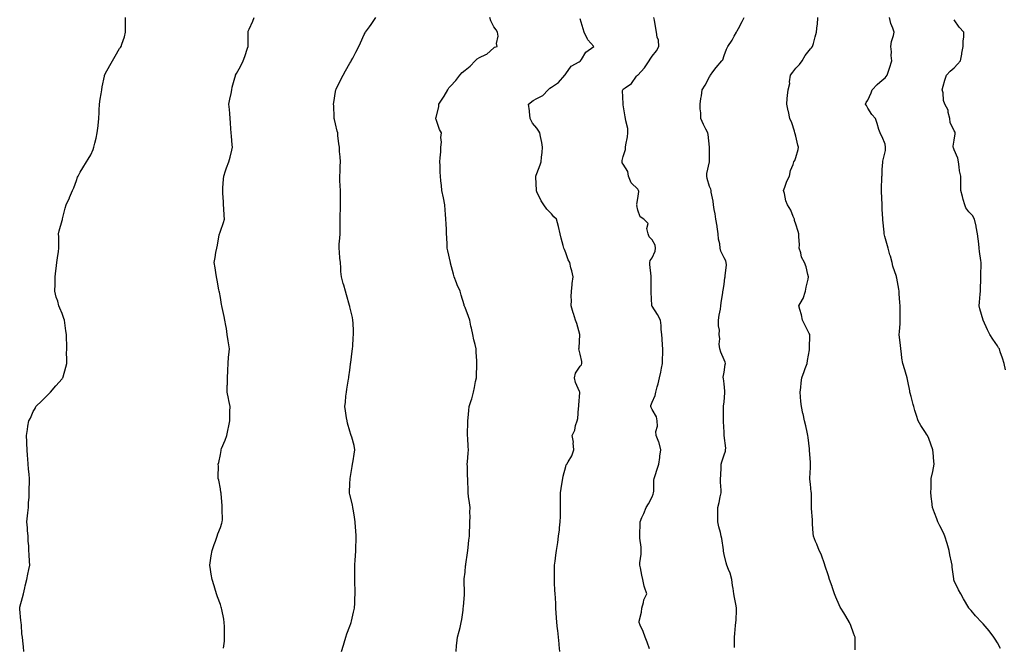
# Model space of a CAD drawing. Units: inches. Extents: x 913043 to 915683, y 7377098 to 7379738.
# Drawn here: x 914109 to 914793, y 7378595 to 7379030 of the extents above; entities that cross this region are included whole.
import ezdxf

# ---------------------------------------------------------------- set-up
doc = ezdxf.new("R2010")
doc.units = ezdxf.units.IN
doc.header["$MEASUREMENT"] = 0
doc.layers.add('Contour_91307377', color=7, linetype='Continuous', true_color=0xd82b3e)

msp = doc.modelspace()

# ---------------------------------------------------------------- linework, layer by layer
at = {"layer": 'Contour_91307377'}
for points in [[(914111.53, 7378591.92, 3408), (914111.15, 7378595.02, 3408), (914110.78, 7378599.18, 3408), (914110.47, 7378601.92, 3408), (914110.18, 7378604.05, 3408), (914109.85, 7378610.12, 3408), (914109.66, 7378611.92, 3408), (914109.5, 7378613.37, 3408), (914108.66, 7378621.31, 3408), (914108.6, 7378621.92, 3408), (914108.79, 7378622.65, 3408), (914110.65, 7378629.32, 3408), (914111.29, 7378631.92, 3408), (914112.21, 7378636.08, 3408), (914112.49, 7378637.48, 3408), (914113.48, 7378641.92, 3408), (914114.35, 7378645.62, 3408), (914114.99, 7378648.86, 3408), (914115.68, 7378651.92, 3408), (914115.5, 7378654.47, 3408), (914115.26, 7378659.13, 3408), (914115.04, 7378661.92, 3408), (914114.84, 7378665.13, 3408), (914114.6, 7378668.47, 3408), (914114.39, 7378671.92, 3408), (914114, 7378675.97, 3408), (914113.91, 7378677.78, 3408), (914113.5, 7378681.92, 3408), (914114.02, 7378685.95, 3408), (914114.3, 7378688.17, 3408), (914114.79, 7378691.92, 3408), (914114.83, 7378695.14, 3408), (914115.19, 7378699.06, 3408), (914115.22, 7378701.92, 3408), (914115.24, 7378704.73, 3408), (914115.41, 7378709.28, 3408), (914115.45, 7378711.92, 3408), (914115.1, 7378714.87, 3408), (914114.79, 7378718.66, 3408), (914114.4, 7378721.92, 3408), (914114.25, 7378725.72, 3408), (914113.98, 7378727.85, 3408), (914113.84, 7378731.92, 3408), (914113.58, 7378736.39, 3408), (914113.47, 7378737.35, 3408), (914113.24, 7378741.92, 3408), (914114.07, 7378745.9, 3408), (914114.36, 7378748.23, 3408), (914115.01, 7378751.92, 3408), (914116.08, 7378753.89, 3408), (914118.05, 7378758.61, 3408), (914119.29, 7378760.68, 3408), (914119.91, 7378761.92, 3408), (914124, 7378765.97, 3408), (914128.05, 7378770.12, 3408), (914128.98, 7378770.99, 3408), (914129.89, 7378771.92, 3408), (914133.62, 7378776.35, 3408), (914138.05, 7378781.12, 3408), (914138.36, 7378781.61, 3408), (914138.54, 7378781.92, 3408), (914138.71, 7378782.58, 3408), (914140.68, 7378789.29, 3408), (914141.3, 7378791.92, 3408), (914141.32, 7378795.19, 3408), (914141.23, 7378798.74, 3408), (914141.24, 7378801.92, 3408), (914141.27, 7378805.14, 3408), (914141.09, 7378808.88, 3408), (914141.11, 7378811.92, 3408), (914140.74, 7378814.61, 3408), (914139.98, 7378819.99, 3408), (914139.74, 7378821.92, 3408), (914139.27, 7378823.14, 3408), (914138.05, 7378826.61, 3408), (914136.41, 7378830.28, 3408), (914135.81, 7378831.92, 3408), (914134.99, 7378834.98, 3408), (914133.98, 7378837.85, 3408), (914133.11, 7378841.92, 3408), (914133.17, 7378846.8, 3408), (914133.16, 7378847.03, 3408), (914133.2, 7378851.92, 3408), (914133.75, 7378856.22, 3408), (914133.94, 7378857.81, 3408), (914134.51, 7378861.92, 3408), (914134.82, 7378865.15, 3408), (914135.64, 7378869.51, 3408), (914135.91, 7378871.92, 3408), (914135.78, 7378874.19, 3408), (914135.82, 7378879.69, 3408), (914135.68, 7378881.92, 3408), (914136.11, 7378883.86, 3408), (914138.05, 7378891.09, 3408), (914138.23, 7378891.75, 3408), (914138.28, 7378891.92, 3408), (914138.36, 7378892.23, 3408), (914140.24, 7378899.73, 3408), (914140.86, 7378901.92, 3408), (914143.13, 7378906.84, 3408), (914143.26, 7378907.12, 3408), (914145.34, 7378911.92, 3408), (914146.14, 7378913.83, 3408), (914148.05, 7378918.95, 3408), (914148.85, 7378921.13, 3408), (914149.19, 7378921.92, 3408), (914150.73, 7378924.6, 3408), (914152.39, 7378927.58, 3408), (914155, 7378931.92, 3408), (914156.22, 7378933.75, 3408), (914158.05, 7378936.64, 3408), (914159.61, 7378940.36, 3408), (914160.2, 7378941.92, 3408), (914160.81, 7378944.68, 3408), (914161.7, 7378948.27, 3408), (914162.47, 7378951.92, 3408), (914163.09, 7378956.88, 3408), (914163.1, 7378956.97, 3408), (914163.7, 7378961.92, 3408), (914163.81, 7378966.16, 3408), (914163.9, 7378967.77, 3408), (914163.99, 7378971.92, 3408), (914164.56, 7378975.41, 3408), (914165.2, 7378979.08, 3408), (914165.66, 7378981.92, 3408), (914165.98, 7378983.99, 3408), (914167.46, 7378991.33, 3408), (914167.56, 7378991.92, 3408), (914167.73, 7378992.24, 3408), (914168.05, 7378992.85, 3408), (914171.26, 7378998.71, 3408), (914173.11, 7379001.92, 3408), (914174.84, 7379005.13, 3408), (914178.05, 7379010.39, 3408), (914178.68, 7379011.29, 3408), (914179.16, 7379011.92, 3408), (914179.6, 7379013.47, 3408), (914181.38, 7379018.59, 3408), (914182.17, 7379021.92, 3408), (914182.2, 7379026.07, 3408), (914182.13, 7379027.84, 3408), (914182.19, 7379031.92, 3408)], [(914250.22, 7378594.09, 3407), (914250.83, 7378599.14, 3407), (914251.01, 7378601.92, 3407), (914250.91, 7378604.78, 3407), (914250.83, 7378609.14, 3407), (914250.73, 7378611.92, 3407), (914250.36, 7378614.23, 3407), (914249.04, 7378620.93, 3407), (914248.87, 7378621.92, 3407), (914248.69, 7378622.56, 3407), (914248.05, 7378624.41, 3407), (914246.05, 7378629.92, 3407), (914245.39, 7378631.92, 3407), (914244.23, 7378635.74, 3407), (914243.68, 7378637.55, 3407), (914242.32, 7378641.92, 3407), (914241.75, 7378645.62, 3407), (914241.16, 7378648.81, 3407), (914240.65, 7378651.92, 3407), (914241.24, 7378655.11, 3407), (914241.71, 7378658.26, 3407), (914242.44, 7378661.92, 3407), (914243.78, 7378666.19, 3407), (914244.6, 7378668.47, 3407), (914245.76, 7378671.92, 3407), (914246.38, 7378673.59, 3407), (914248.05, 7378677.95, 3407), (914249.04, 7378680.93, 3407), (914249.4, 7378681.92, 3407), (914249.43, 7378683.3, 3407), (914249.36, 7378690.61, 3407), (914249.38, 7378691.92, 3407), (914249.29, 7378693.16, 3407), (914248.58, 7378701.39, 3407), (914248.53, 7378701.92, 3407), (914248.48, 7378702.35, 3407), (914248.05, 7378704.9, 3407), (914246.92, 7378710.79, 3407), (914246.62, 7378711.92, 3407), (914246.57, 7378713.4, 3407), (914246.64, 7378720.51, 3407), (914246.59, 7378721.92, 3407), (914246.9, 7378723.07, 3407), (914248.05, 7378728.69, 3407), (914248.53, 7378731.44, 3407), (914248.6, 7378731.92, 3407), (914248.95, 7378732.82, 3407), (914251.27, 7378738.7, 3407), (914252.45, 7378741.92, 3407), (914253.43, 7378746.54, 3407), (914253.62, 7378747.49, 3407), (914254.57, 7378751.92, 3407), (914254.64, 7378755.33, 3407), (914254.7, 7378758.57, 3407), (914254.77, 7378761.92, 3407), (914253.95, 7378766.02, 3407), (914253.59, 7378767.46, 3407), (914252.77, 7378771.92, 3407), (914252.87, 7378776.74, 3407), (914252.89, 7378777.08, 3407), (914252.99, 7378781.92, 3407), (914253.21, 7378786.76, 3407), (914253.22, 7378787.08, 3407), (914253.42, 7378791.92, 3407), (914253.76, 7378796.21, 3407), (914253.96, 7378797.84, 3407), (914254.31, 7378801.92, 3407), (914253.7, 7378806.27, 3407), (914253.57, 7378807.44, 3407), (914252.87, 7378811.92, 3407), (914252.24, 7378816.11, 3407), (914251.86, 7378818.11, 3407), (914251.25, 7378821.92, 3407), (914250.7, 7378824.56, 3407), (914249.3, 7378830.67, 3407), (914249.04, 7378831.92, 3407), (914248.89, 7378832.76, 3407), (914248.05, 7378837.68, 3407), (914247.41, 7378841.28, 3407), (914247.25, 7378841.92, 3407), (914247.06, 7378842.91, 3407), (914245.83, 7378849.7, 3407), (914245.4, 7378851.92, 3407), (914244.91, 7378855.06, 3407), (914244.33, 7378858.2, 3407), (914243.8, 7378861.92, 3407), (914244.48, 7378865.49, 3407), (914244.99, 7378868.86, 3407), (914245.54, 7378871.92, 3407), (914245.99, 7378873.97, 3407), (914247.22, 7378881.1, 3407), (914247.4, 7378881.92, 3407), (914247.57, 7378882.4, 3407), (914248.05, 7378883.67, 3407), (914250.21, 7378889.76, 3407), (914250.86, 7378891.92, 3407), (914250.69, 7378894.56, 3407), (914250.44, 7378899.53, 3407), (914250.3, 7378901.92, 3407), (914250.22, 7378904.09, 3407), (914249.8, 7378910.17, 3407), (914249.72, 7378911.92, 3407), (914249.86, 7378913.73, 3407), (914250.22, 7378919.75, 3407), (914250.37, 7378921.92, 3407), (914251.6, 7378925.47, 3407), (914252.35, 7378927.62, 3407), (914253.82, 7378931.92, 3407), (914254.82, 7378935.15, 3407), (914255.94, 7378939.81, 3407), (914256.52, 7378941.92, 3407), (914256.36, 7378943.61, 3407), (914255.67, 7378949.54, 3407), (914255.46, 7378951.92, 3407), (914255.3, 7378954.68, 3407), (914255.01, 7378958.88, 3407), (914254.85, 7378961.92, 3407), (914254.53, 7378965.44, 3407), (914254.34, 7378968.22, 3407), (914254, 7378971.92, 3407), (914254.66, 7378975.31, 3407), (914255.45, 7378979.32, 3407), (914255.96, 7378981.92, 3407), (914256.28, 7378983.69, 3407), (914258.05, 7378990.14, 3407), (914258.45, 7378991.53, 3407), (914258.58, 7378991.92, 3407), (914259.21, 7378993.08, 3407), (914261.97, 7378998, 3407), (914263.9, 7379001.92, 3407), (914265.02, 7379004.95, 3407), (914266.85, 7379010.72, 3407), (914267.26, 7379011.92, 3407), (914267.43, 7379012.54, 3407), (914267.26, 7379021.13, 3407), (914267.4, 7379021.92, 3407), (914267.4, 7379022.57, 3407), (914268.05, 7379023.95, 3407), (914270.52, 7379029.46, 3407), (914271.6, 7379031.92, 3407)], [(914332.34, 7378591.92, 3406), (914333.63, 7378596.34, 3406), (914334.12, 7378597.99, 3406), (914335.27, 7378601.92, 3406), (914335.93, 7378604.04, 3406), (914338.05, 7378609.55, 3406), (914338.66, 7378611.31, 3406), (914338.88, 7378611.92, 3406), (914339.16, 7378613.03, 3406), (914340.67, 7378619.3, 3406), (914341.34, 7378621.92, 3406), (914341.52, 7378625.39, 3406), (914341.52, 7378628.46, 3406), (914341.7, 7378631.92, 3406), (914341.64, 7378635.51, 3406), (914341.48, 7378638.49, 3406), (914341.42, 7378641.92, 3406), (914341.49, 7378645.36, 3406), (914341.44, 7378648.53, 3406), (914341.49, 7378651.92, 3406), (914341.71, 7378655.58, 3406), (914341.93, 7378658.04, 3406), (914342.14, 7378661.92, 3406), (914342.27, 7378666.14, 3406), (914342.36, 7378667.61, 3406), (914342.48, 7378671.92, 3406), (914342.12, 7378675.99, 3406), (914341.95, 7378678.02, 3406), (914341.62, 7378681.92, 3406), (914341.2, 7378685.07, 3406), (914340.51, 7378689.46, 3406), (914340.17, 7378691.92, 3406), (914339.8, 7378693.67, 3406), (914338.05, 7378700.89, 3406), (914337.85, 7378701.72, 3406), (914337.81, 7378701.92, 3406), (914337.81, 7378702.16, 3406), (914338.05, 7378708.59, 3406), (914338.18, 7378711.8, 3406), (914338.18, 7378711.92, 3406), (914338.21, 7378712.08, 3406), (914339.63, 7378720.34, 3406), (914339.96, 7378721.92, 3406), (914340.34, 7378724.21, 3406), (914341.09, 7378728.88, 3406), (914341.58, 7378731.92, 3406), (914340.94, 7378734.81, 3406), (914339.33, 7378740.64, 3406), (914339.02, 7378741.92, 3406), (914338.76, 7378742.63, 3406), (914338.05, 7378744.88, 3406), (914336.48, 7378750.35, 3406), (914336.11, 7378751.92, 3406), (914335.77, 7378754.2, 3406), (914335.02, 7378758.89, 3406), (914334.58, 7378761.92, 3406), (914334.92, 7378765.05, 3406), (914335.33, 7378769.2, 3406), (914335.62, 7378771.92, 3406), (914336.03, 7378773.94, 3406), (914337.09, 7378780.96, 3406), (914337.27, 7378781.92, 3406), (914337.4, 7378782.57, 3406), (914338.05, 7378787.22, 3406), (914338.55, 7378791.42, 3406), (914338.58, 7378791.92, 3406), (914338.65, 7378792.52, 3406), (914339.63, 7378800.34, 3406), (914339.81, 7378801.92, 3406), (914340.02, 7378803.89, 3406), (914340.29, 7378809.68, 3406), (914340.57, 7378811.92, 3406), (914340.52, 7378814.39, 3406), (914340.22, 7378819.75, 3406), (914340.18, 7378821.92, 3406), (914339.84, 7378823.71, 3406), (914338.05, 7378831.2, 3406), (914337.91, 7378831.78, 3406), (914337.86, 7378831.92, 3406), (914337.79, 7378832.18, 3406), (914335.7, 7378839.57, 3406), (914335.07, 7378841.92, 3406), (914333.77, 7378846.2, 3406), (914333.42, 7378847.29, 3406), (914332.13, 7378851.92, 3406), (914331.8, 7378855.67, 3406), (914331.71, 7378858.26, 3406), (914331.42, 7378861.92, 3406), (914331.08, 7378864.95, 3406), (914330.77, 7378869.2, 3406), (914330.49, 7378871.92, 3406), (914330.69, 7378874.56, 3406), (914331.09, 7378878.88, 3406), (914331.33, 7378881.92, 3406), (914331.26, 7378885.13, 3406), (914331.31, 7378888.66, 3406), (914331.26, 7378891.92, 3406), (914331.33, 7378895.2, 3406), (914331.5, 7378898.47, 3406), (914331.58, 7378901.92, 3406), (914331.51, 7378905.38, 3406), (914331.52, 7378908.45, 3406), (914331.44, 7378911.92, 3406), (914331.36, 7378915.22, 3406), (914331.14, 7378918.83, 3406), (914331.05, 7378921.92, 3406), (914331.22, 7378925.09, 3406), (914331.25, 7378928.72, 3406), (914331.45, 7378931.92, 3406), (914331.31, 7378935.18, 3406), (914330.86, 7378939.11, 3406), (914330.73, 7378941.92, 3406), (914330.47, 7378944.34, 3406), (914329.76, 7378950.21, 3406), (914329.57, 7378951.92, 3406), (914329.28, 7378953.15, 3406), (914328.05, 7378958.19, 3406), (914327.37, 7378961.24, 3406), (914327.22, 7378961.92, 3406), (914327.21, 7378962.76, 3406), (914326.8, 7378970.67, 3406), (914326.78, 7378971.92, 3406), (914326.94, 7378973.03, 3406), (914328.05, 7378980.61, 3406), (914328.24, 7378981.73, 3406), (914328.27, 7378981.92, 3406), (914328.49, 7378982.36, 3406), (914331.49, 7378988.48, 3406), (914333.29, 7378991.92, 3406), (914334.96, 7378995.01, 3406), (914338.05, 7379000.43, 3406), (914338.61, 7379001.36, 3406), (914338.99, 7379001.92, 3406), (914340.03, 7379003.9, 3406), (914342.1, 7379007.87, 3406), (914344.25, 7379011.92, 3406), (914345.5, 7379014.48, 3406), (914348.05, 7379020.13, 3406), (914348.69, 7379021.28, 3406), (914348.9, 7379021.92, 3406), (914351.78, 7379025.64, 3406), (914352.9, 7379027.07, 3406), (914356.11, 7379031.92, 3406)], [(914411.82, 7378591.92, 3405), (914412.24, 7378596.11, 3405), (914412.38, 7378597.59, 3405), (914412.84, 7378601.92, 3405), (914413.96, 7378606.01, 3405), (914414.58, 7378608.45, 3405), (914415.49, 7378611.92, 3405), (914415.79, 7378614.18, 3405), (914416.69, 7378620.56, 3405), (914416.87, 7378621.92, 3405), (914416.98, 7378623, 3405), (914417.59, 7378631.46, 3405), (914417.63, 7378631.92, 3405), (914417.63, 7378632.35, 3405), (914417.55, 7378641.42, 3405), (914417.53, 7378641.92, 3405), (914417.58, 7378642.39, 3405), (914418.05, 7378646.92, 3405), (914418.48, 7378651.48, 3405), (914418.52, 7378651.92, 3405), (914418.6, 7378652.47, 3405), (914419.69, 7378660.29, 3405), (914419.92, 7378661.92, 3405), (914420.2, 7378664.07, 3405), (914420.79, 7378669.18, 3405), (914421.15, 7378671.92, 3405), (914421.23, 7378675.11, 3405), (914421.35, 7378678.62, 3405), (914421.45, 7378681.92, 3405), (914421.53, 7378685.4, 3405), (914421.47, 7378688.5, 3405), (914421.53, 7378691.92, 3405), (914421.13, 7378695, 3405), (914420.53, 7378699.44, 3405), (914420.2, 7378701.92, 3405), (914420.18, 7378704.05, 3405), (914419.94, 7378710.03, 3405), (914419.92, 7378711.92, 3405), (914419.84, 7378713.71, 3405), (914419.72, 7378720.25, 3405), (914419.64, 7378721.92, 3405), (914419.76, 7378723.63, 3405), (914420.3, 7378729.67, 3405), (914420.46, 7378731.92, 3405), (914420.3, 7378734.17, 3405), (914419.9, 7378740.08, 3405), (914419.76, 7378741.92, 3405), (914419.83, 7378743.7, 3405), (914419.92, 7378750.05, 3405), (914420.01, 7378751.92, 3405), (914420.28, 7378754.15, 3405), (914420.68, 7378759.29, 3405), (914421.03, 7378761.92, 3405), (914422.36, 7378766.23, 3405), (914422.69, 7378767.28, 3405), (914424.05, 7378771.92, 3405), (914424.73, 7378775.24, 3405), (914425.44, 7378779.31, 3405), (914425.96, 7378781.92, 3405), (914426.07, 7378783.9, 3405), (914426.23, 7378790.1, 3405), (914426.33, 7378791.92, 3405), (914426.2, 7378793.77, 3405), (914425.85, 7378799.72, 3405), (914425.71, 7378801.92, 3405), (914425.01, 7378804.96, 3405), (914424.28, 7378808.15, 3405), (914423.38, 7378811.92, 3405), (914422.47, 7378816.34, 3405), (914422.21, 7378817.75, 3405), (914421.39, 7378821.92, 3405), (914420.48, 7378824.35, 3405), (914418.05, 7378830.79, 3405), (914417.69, 7378831.56, 3405), (914417.55, 7378831.92, 3405), (914417.36, 7378832.62, 3405), (914415.32, 7378839.19, 3405), (914414.63, 7378841.92, 3405), (914412.63, 7378846.51, 3405), (914412.17, 7378847.8, 3405), (914410.56, 7378851.92, 3405), (914410.01, 7378853.88, 3405), (914408.05, 7378861.54, 3405), (914407.98, 7378861.85, 3405), (914407.96, 7378861.92, 3405), (914407.94, 7378862.03, 3405), (914406.06, 7378869.93, 3405), (914405.65, 7378871.92, 3405), (914405.58, 7378874.39, 3405), (914405.33, 7378879.2, 3405), (914405.27, 7378881.92, 3405), (914405.17, 7378884.8, 3405), (914404.94, 7378888.81, 3405), (914404.83, 7378891.92, 3405), (914404.55, 7378895.42, 3405), (914404.32, 7378898.19, 3405), (914404.03, 7378901.92, 3405), (914403.04, 7378906.91, 3405), (914403.03, 7378906.94, 3405), (914401.99, 7378911.92, 3405), (914401.62, 7378915.49, 3405), (914401.27, 7378918.69, 3405), (914400.93, 7378921.92, 3405), (914400.77, 7378924.64, 3405), (914400.78, 7378929.18, 3405), (914400.64, 7378931.92, 3405), (914400.81, 7378934.68, 3405), (914401.14, 7378938.84, 3405), (914401.32, 7378941.92, 3405), (914401.63, 7378945.5, 3405), (914401.17, 7378948.8, 3405), (914401.63, 7378951.92, 3405), (914400.43, 7378954.3, 3405), (914398.05, 7378961.15, 3405), (914397.84, 7378961.72, 3405), (914397.78, 7378961.92, 3405), (914397.89, 7378962.08, 3405), (914398.05, 7378962.75, 3405), (914399.86, 7378970.11, 3405), (914399.97, 7378971.92, 3405), (914403.22, 7378976.75, 3405), (914403.58, 7378977.44, 3405), (914406.06, 7378981.92, 3405), (914406.83, 7378983.14, 3405), (914408.05, 7378984.45, 3405), (914411.59, 7378988.38, 3405), (914414.44, 7378991.92, 3405), (914416.11, 7378993.86, 3405), (914418.05, 7378995.43, 3405), (914421.69, 7378998.28, 3405), (914425.13, 7379001.92, 3405), (914426.6, 7379003.37, 3405), (914428.05, 7379004.28, 3405), (914432.54, 7379006.41, 3405), (914433.32, 7379006.65, 3405), (914438.05, 7379010.87, 3405), (914438.65, 7379011.32, 3405), (914440.35, 7379011.92, 3405), (914439.99, 7379013.86, 3405), (914441, 7379018.97, 3405), (914440.72, 7379021.92, 3405), (914439.59, 7379023.46, 3405), (914438.05, 7379025.62, 3405), (914435.9, 7379029.77, 3405), (914435.33, 7379031.92, 3405)], [(914483.95, 7378591.92, 3404), (914483.5, 7378596.47, 3404), (914483.43, 7378597.3, 3404), (914482.98, 7378601.92, 3404), (914482.51, 7378606.38, 3404), (914482.37, 7378607.6, 3404), (914481.91, 7378611.92, 3404), (914481.6, 7378615.47, 3404), (914481.47, 7378618.5, 3404), (914481.2, 7378621.92, 3404), (914481.06, 7378624.93, 3404), (914480.82, 7378629.15, 3404), (914480.68, 7378631.92, 3404), (914480.57, 7378634.44, 3404), (914480.34, 7378639.63, 3404), (914480.23, 7378641.92, 3404), (914480.26, 7378644.13, 3404), (914480.27, 7378649.7, 3404), (914480.32, 7378651.92, 3404), (914480.61, 7378654.48, 3404), (914481.24, 7378658.73, 3404), (914481.59, 7378661.92, 3404), (914482.24, 7378666.11, 3404), (914482.49, 7378667.48, 3404), (914483.12, 7378671.92, 3404), (914483.64, 7378676.33, 3404), (914483.77, 7378677.64, 3404), (914484.25, 7378681.92, 3404), (914484.35, 7378685.62, 3404), (914484.42, 7378688.29, 3404), (914484.51, 7378691.92, 3404), (914484.5, 7378695.47, 3404), (914484.46, 7378698.33, 3404), (914484.44, 7378701.92, 3404), (914484.89, 7378705.08, 3404), (914485.56, 7378709.44, 3404), (914485.93, 7378711.92, 3404), (914486.27, 7378713.7, 3404), (914488.05, 7378720.27, 3404), (914488.44, 7378721.53, 3404), (914488.8, 7378721.92, 3404), (914489.68, 7378723.55, 3404), (914492.37, 7378727.61, 3404), (914493.68, 7378731.92, 3404), (914493.24, 7378736.73, 3404), (914493.37, 7378737.24, 3404), (914492.42, 7378741.92, 3404), (914494.46, 7378745.51, 3404), (914494.92, 7378748.79, 3404), (914495.93, 7378751.92, 3404), (914496.38, 7378753.6, 3404), (914496.86, 7378760.74, 3404), (914497.09, 7378761.92, 3404), (914497.07, 7378762.9, 3404), (914497.79, 7378771.66, 3404), (914497.79, 7378771.92, 3404), (914497.67, 7378772.3, 3404), (914494.73, 7378778.6, 3404), (914494.11, 7378781.92, 3404), (914494.83, 7378785.14, 3404), (914498.05, 7378789.88, 3404), (914499.06, 7378790.91, 3404), (914499.29, 7378791.92, 3404), (914499.35, 7378793.22, 3404), (914498.05, 7378798.39, 3404), (914497.3, 7378801.17, 3404), (914497.26, 7378801.92, 3404), (914497.28, 7378802.69, 3404), (914497.95, 7378811.82, 3404), (914497.95, 7378811.92, 3404), (914497.91, 7378812.06, 3404), (914495.65, 7378819.52, 3404), (914494.84, 7378821.92, 3404), (914493.35, 7378826.62, 3404), (914493.18, 7378827.05, 3404), (914491.9, 7378831.92, 3404), (914491.98, 7378835.84, 3404), (914491.88, 7378838.09, 3404), (914491.96, 7378841.92, 3404), (914492.48, 7378846.35, 3404), (914492.58, 7378847.39, 3404), (914493.15, 7378851.92, 3404), (914492.3, 7378856.17, 3404), (914491.69, 7378858.28, 3404), (914490.87, 7378861.92, 3404), (914489.83, 7378863.7, 3404), (914488.05, 7378868.63, 3404), (914487.13, 7378871, 3404), (914486.79, 7378871.92, 3404), (914486.32, 7378873.65, 3404), (914484.97, 7378878.85, 3404), (914484.13, 7378881.92, 3404), (914483.02, 7378886.89, 3404), (914482.99, 7378886.98, 3404), (914481.69, 7378891.92, 3404), (914479.87, 7378893.74, 3404), (914478.05, 7378895.76, 3404), (914475.02, 7378898.89, 3404), (914472.81, 7378901.92, 3404), (914470.9, 7378904.77, 3404), (914468.05, 7378911.11, 3404), (914467.81, 7378911.68, 3404), (914467.73, 7378911.92, 3404), (914467.74, 7378912.23, 3404), (914467.34, 7378921.21, 3404), (914467.35, 7378921.92, 3404), (914467.48, 7378922.49, 3404), (914468.05, 7378923.8, 3404), (914470.29, 7378929.68, 3404), (914470.95, 7378931.92, 3404), (914471.23, 7378935.1, 3404), (914471.66, 7378938.31, 3404), (914471.96, 7378941.92, 3404), (914471.43, 7378945.3, 3404), (914470.46, 7378949.51, 3404), (914470.02, 7378951.92, 3404), (914469.34, 7378953.21, 3404), (914468.05, 7378955.31, 3404), (914464.85, 7378958.72, 3404), (914463.31, 7378961.92, 3404), (914462.84, 7378966.71, 3404), (914462.78, 7378967.19, 3404), (914462.28, 7378971.92, 3404), (914465.51, 7378974.46, 3404), (914468.05, 7378975.7, 3404), (914472.04, 7378977.93, 3404), (914475.89, 7378981.92, 3404), (914476.97, 7378983.01, 3404), (914478.05, 7378983.6, 3404), (914483, 7378986.97, 3404), (914487.4, 7378991.92, 3404), (914487.64, 7378992.33, 3404), (914488.05, 7378992.91, 3404), (914491.8, 7378998.17, 3404), (914497.29, 7379001.16, 3404), (914498.05, 7379001.66, 3404), (914498.21, 7379001.76, 3404), (914498.34, 7379001.92, 3404), (914499.02, 7379002.89, 3404), (914502.03, 7379007.94, 3404), (914507.62, 7379011.92, 3404), (914503.48, 7379016.49, 3404), (914503.06, 7379016.93, 3404), (914500.79, 7379021.92, 3404), (914500.25, 7379024.12, 3404), (914498.05, 7379031.16, 3404)], [(914546.3, 7378593.67, 3403), (914544.54, 7378598.41, 3403), (914543.33, 7378601.92, 3403), (914541.93, 7378605.8, 3403), (914539.74, 7378610.22, 3403), (914539, 7378611.92, 3403), (914539.13, 7378613, 3403), (914540.67, 7378619.3, 3403), (914540.91, 7378621.92, 3403), (914542.12, 7378625.99, 3403), (914542.31, 7378627.66, 3403), (914544.47, 7378631.92, 3403), (914542.69, 7378636.56, 3403), (914542.66, 7378637.31, 3403), (914541.59, 7378641.92, 3403), (914541.04, 7378644.91, 3403), (914539.94, 7378650.03, 3403), (914539.58, 7378651.92, 3403), (914539.63, 7378653.5, 3403), (914540.46, 7378659.51, 3403), (914540.51, 7378661.92, 3403), (914540.47, 7378664.34, 3403), (914539.51, 7378670.45, 3403), (914539.48, 7378671.92, 3403), (914539.56, 7378673.43, 3403), (914539.69, 7378680.28, 3403), (914539.79, 7378681.92, 3403), (914541.04, 7378684.91, 3403), (914542.27, 7378687.7, 3403), (914543.92, 7378691.92, 3403), (914545.53, 7378694.44, 3403), (914548.05, 7378699.36, 3403), (914548.85, 7378701.12, 3403), (914549.02, 7378701.92, 3403), (914549.22, 7378703.09, 3403), (914549.19, 7378710.78, 3403), (914549.48, 7378711.92, 3403), (914550.15, 7378714.02, 3403), (914551.53, 7378718.44, 3403), (914552.66, 7378721.92, 3403), (914553.52, 7378726.45, 3403), (914553.52, 7378727.39, 3403), (914554.12, 7378731.92, 3403), (914552.93, 7378736.8, 3403), (914552.66, 7378737.3, 3403), (914550.88, 7378741.92, 3403), (914550.69, 7378744.56, 3403), (914551.71, 7378748.26, 3403), (914551.58, 7378751.92, 3403), (914551.03, 7378754.9, 3403), (914548.05, 7378759.93, 3403), (914547.35, 7378761.22, 3403), (914547.25, 7378761.92, 3403), (914547.24, 7378762.72, 3403), (914548.05, 7378764.93, 3403), (914550.28, 7378769.69, 3403), (914550.74, 7378771.92, 3403), (914551.67, 7378775.54, 3403), (914552.31, 7378777.66, 3403), (914553.31, 7378781.92, 3403), (914554.13, 7378785.84, 3403), (914554.64, 7378788.51, 3403), (914555.34, 7378791.92, 3403), (914555.37, 7378794.6, 3403), (914555.45, 7378799.32, 3403), (914555.48, 7378801.92, 3403), (914555.31, 7378804.66, 3403), (914554.98, 7378808.85, 3403), (914554.79, 7378811.92, 3403), (914554.47, 7378815.5, 3403), (914554.31, 7378818.19, 3403), (914553.94, 7378821.92, 3403), (914551.9, 7378825.77, 3403), (914548.05, 7378831.73, 3403), (914547.92, 7378831.92, 3403), (914547.9, 7378832.07, 3403), (914547.37, 7378841.24, 3403), (914547.3, 7378841.92, 3403), (914547.35, 7378842.62, 3403), (914547.39, 7378851.26, 3403), (914547.43, 7378851.92, 3403), (914547.41, 7378852.56, 3403), (914546.6, 7378860.47, 3403), (914546.56, 7378861.92, 3403), (914546.65, 7378863.32, 3403), (914548.05, 7378865.23, 3403), (914550.18, 7378869.79, 3403), (914550.41, 7378871.92, 3403), (914550.15, 7378874.02, 3403), (914548.05, 7378877.63, 3403), (914545.93, 7378879.8, 3403), (914545.35, 7378881.92, 3403), (914544.45, 7378885.52, 3403), (914545.22, 7378889.09, 3403), (914542.3, 7378891.92, 3403), (914539.88, 7378893.75, 3403), (914538.05, 7378898.31, 3403), (914537.56, 7378901.43, 3403), (914537.58, 7378901.92, 3403), (914537.45, 7378902.51, 3403), (914538.05, 7378906.41, 3403), (914538.8, 7378911.17, 3403), (914538.71, 7378911.92, 3403), (914538.49, 7378912.37, 3403), (914538.05, 7378912.8, 3403), (914533.48, 7378917.35, 3403), (914531.62, 7378921.92, 3403), (914531.25, 7378925.12, 3403), (914528.05, 7378930.21, 3403), (914527.32, 7378931.19, 3403), (914527.19, 7378931.92, 3403), (914527.29, 7378932.68, 3403), (914528.05, 7378935.64, 3403), (914529.6, 7378940.37, 3403), (914529.55, 7378941.92, 3403), (914529.8, 7378943.67, 3403), (914530.9, 7378949.07, 3403), (914531.27, 7378951.92, 3403), (914531.09, 7378954.96, 3403), (914529.76, 7378960.21, 3403), (914529.62, 7378961.92, 3403), (914529.24, 7378963.11, 3403), (914528.05, 7378971.43, 3403), (914527.97, 7378971.84, 3403), (914527.9, 7378971.92, 3403), (914527.97, 7378972, 3403), (914527.5, 7378981.37, 3403), (914527.66, 7378981.92, 3403), (914527.85, 7378982.12, 3403), (914528.05, 7378982.25, 3403), (914529.34, 7378983.21, 3403), (914533.81, 7378986.16, 3403), (914537.31, 7378991.18, 3403), (914537.88, 7378991.92, 3403), (914537.96, 7378992.01, 3403), (914538.05, 7378992.1, 3403), (914542.89, 7378997.08, 3403), (914546.08, 7379001.92, 3403), (914546.76, 7379003.21, 3403), (914548.05, 7379005.24, 3403), (914551.13, 7379008.84, 3403), (914552.77, 7379011.92, 3403), (914552.51, 7379016.38, 3403), (914551.64, 7379018.33, 3403), (914551.19, 7379021.92, 3403), (914550.55, 7379024.42, 3403), (914549.71, 7379030.25, 3403), (914549.35, 7379031.92, 3403)], [(914605.25, 7378594.72, 3402), (914605.29, 7378599.16, 3402), (914605.3, 7378601.92, 3402), (914605.6, 7378604.37, 3402), (914605.96, 7378609.83, 3402), (914606.2, 7378611.92, 3402), (914606.41, 7378613.55, 3402), (914606.61, 7378620.48, 3402), (914606.77, 7378621.92, 3402), (914606.44, 7378623.53, 3402), (914605.41, 7378629.28, 3402), (914604.84, 7378631.92, 3402), (914604.33, 7378635.64, 3402), (914603.92, 7378637.79, 3402), (914603.44, 7378641.92, 3402), (914602.3, 7378646.17, 3402), (914601.11, 7378648.86, 3402), (914600.03, 7378651.92, 3402), (914599.45, 7378653.32, 3402), (914598.05, 7378659.15, 3402), (914597.7, 7378661.58, 3402), (914597.67, 7378661.92, 3402), (914597.57, 7378662.4, 3402), (914596.47, 7378670.34, 3402), (914596.11, 7378671.92, 3402), (914595.52, 7378674.45, 3402), (914594.48, 7378678.35, 3402), (914593.72, 7378681.92, 3402), (914593.7, 7378686.27, 3402), (914593.84, 7378687.7, 3402), (914593.81, 7378691.92, 3402), (914594.58, 7378695.39, 3402), (914595.41, 7378699.28, 3402), (914595.99, 7378701.92, 3402), (914596.06, 7378703.91, 3402), (914595.6, 7378709.47, 3402), (914595.67, 7378711.92, 3402), (914595.88, 7378714.09, 3402), (914595.97, 7378719.84, 3402), (914596.14, 7378721.92, 3402), (914596.43, 7378723.54, 3402), (914598.05, 7378728.32, 3402), (914599.04, 7378730.93, 3402), (914599.12, 7378731.92, 3402), (914599.2, 7378733.07, 3402), (914598.2, 7378741.77, 3402), (914598.22, 7378741.92, 3402), (914598.2, 7378742.07, 3402), (914598.05, 7378744.14, 3402), (914597.64, 7378751.51, 3402), (914597.6, 7378751.92, 3402), (914597.59, 7378752.38, 3402), (914597.76, 7378761.63, 3402), (914597.75, 7378761.92, 3402), (914597.78, 7378762.19, 3402), (914598.05, 7378765.29, 3402), (914598.63, 7378771.34, 3402), (914598.69, 7378771.92, 3402), (914598.67, 7378772.54, 3402), (914598.05, 7378777.65, 3402), (914597.63, 7378781.5, 3402), (914597.55, 7378781.92, 3402), (914597.56, 7378782.41, 3402), (914598.05, 7378785.71, 3402), (914598.9, 7378791.07, 3402), (914599.11, 7378791.92, 3402), (914598.89, 7378792.76, 3402), (914598.05, 7378794.42, 3402), (914595.88, 7378799.75, 3402), (914595.1, 7378801.92, 3402), (914594.76, 7378805.21, 3402), (914595.14, 7378809.01, 3402), (914594.66, 7378811.92, 3402), (914594.98, 7378814.99, 3402), (914594.1, 7378817.97, 3402), (914594.29, 7378821.92, 3402), (914594.64, 7378825.33, 3402), (914595.59, 7378829.47, 3402), (914595.91, 7378831.92, 3402), (914595.95, 7378834.02, 3402), (914597.23, 7378841.11, 3402), (914597.25, 7378841.92, 3402), (914597.41, 7378842.56, 3402), (914598.05, 7378846.78, 3402), (914598.64, 7378851.33, 3402), (914598.94, 7378851.92, 3402), (914598.88, 7378852.74, 3402), (914599.69, 7378860.29, 3402), (914599.59, 7378861.92, 3402), (914599.26, 7378863.12, 3402), (914598.05, 7378865.19, 3402), (914595.88, 7378869.75, 3402), (914595.42, 7378871.92, 3402), (914595.13, 7378874.84, 3402), (914594.32, 7378878.19, 3402), (914594.06, 7378881.92, 3402), (914593.25, 7378886.73, 3402), (914593.2, 7378887.07, 3402), (914592.28, 7378891.92, 3402), (914591.8, 7378895.67, 3402), (914591.25, 7378898.72, 3402), (914590.79, 7378901.92, 3402), (914590.56, 7378904.43, 3402), (914589.2, 7378910.77, 3402), (914589.07, 7378911.92, 3402), (914588.93, 7378912.81, 3402), (914588.05, 7378914.79, 3402), (914586.44, 7378920.31, 3402), (914586.16, 7378921.92, 3402), (914586.16, 7378923.81, 3402), (914588.01, 7378931.88, 3402), (914588.01, 7378931.96, 3402), (914587.91, 7378941.78, 3402), (914587.91, 7378941.92, 3402), (914587.88, 7378942.09, 3402), (914586.97, 7378950.84, 3402), (914586.71, 7378951.92, 3402), (914585.46, 7378954.51, 3402), (914583.88, 7378957.76, 3402), (914581.94, 7378961.92, 3402), (914581.89, 7378965.77, 3402), (914581.42, 7378968.54, 3402), (914581.36, 7378971.92, 3402), (914581.92, 7378975.79, 3402), (914582.38, 7378977.59, 3402), (914582.85, 7378981.92, 3402), (914584.91, 7378985.06, 3402), (914588.05, 7378990.82, 3402), (914588.48, 7378991.49, 3402), (914588.7, 7378991.92, 3402), (914590.35, 7378994.22, 3402), (914592.55, 7378997.42, 3402), (914596.59, 7379001.92, 3402), (914597.26, 7379002.71, 3402), (914598.05, 7379005.57, 3402), (914599.86, 7379010.11, 3402), (914600.59, 7379011.92, 3402), (914603.71, 7379016.26, 3402), (914605.08, 7379018.95, 3402), (914606.75, 7379021.92, 3402), (914607.13, 7379022.84, 3402), (914608.05, 7379024.48, 3402), (914610.72, 7379029.25, 3402), (914612.15, 7379031.92, 3402)], [(914689.22, 7378593.09, 3401), (914689.1, 7378600.87, 3401), (914689.14, 7378601.92, 3401), (914688.81, 7378602.68, 3401), (914688.05, 7378604.65, 3401), (914686.06, 7378609.93, 3401), (914685.33, 7378611.92, 3401), (914682.65, 7378616.52, 3401), (914681.29, 7378618.68, 3401), (914679.29, 7378621.92, 3401), (914678.83, 7378622.7, 3401), (914678.05, 7378624.2, 3401), (914675.7, 7378629.57, 3401), (914674.78, 7378631.92, 3401), (914673.2, 7378636.77, 3401), (914673.13, 7378637, 3401), (914671.41, 7378641.92, 3401), (914670.65, 7378644.52, 3401), (914668.12, 7378651.85, 3401), (914668.1, 7378651.92, 3401), (914668.05, 7378652.04, 3401), (914665.49, 7378659.36, 3401), (914664.22, 7378661.92, 3401), (914662.55, 7378666.42, 3401), (914661.65, 7378668.32, 3401), (914660.13, 7378671.92, 3401), (914660.09, 7378673.95, 3401), (914659.62, 7378680.35, 3401), (914659.6, 7378681.92, 3401), (914659.48, 7378683.35, 3401), (914658.86, 7378691.12, 3401), (914658.79, 7378691.92, 3401), (914658.75, 7378692.62, 3401), (914658.88, 7378701.09, 3401), (914658.84, 7378701.92, 3401), (914658.71, 7378702.58, 3401), (914658.05, 7378708.14, 3401), (914657.63, 7378711.5, 3401), (914657.63, 7378711.92, 3401), (914657.67, 7378712.3, 3401), (914658.05, 7378719.65, 3401), (914658.16, 7378721.81, 3401), (914658.16, 7378721.92, 3401), (914658.16, 7378722.03, 3401), (914658.05, 7378723.39, 3401), (914657.51, 7378731.38, 3401), (914657.52, 7378731.92, 3401), (914657.47, 7378732.5, 3401), (914656.49, 7378740.36, 3401), (914656.37, 7378741.92, 3401), (914655.83, 7378744.13, 3401), (914654.78, 7378748.65, 3401), (914653.96, 7378751.92, 3401), (914652.94, 7378756.81, 3401), (914652.87, 7378757.1, 3401), (914651.81, 7378761.92, 3401), (914651.5, 7378765.37, 3401), (914651.21, 7378768.76, 3401), (914650.94, 7378771.92, 3401), (914651.35, 7378775.22, 3401), (914651.64, 7378778.33, 3401), (914652.13, 7378781.92, 3401), (914653.74, 7378786.23, 3401), (914654.5, 7378788.37, 3401), (914655.79, 7378791.92, 3401), (914656.11, 7378793.86, 3401), (914657.38, 7378801.25, 3401), (914657.49, 7378801.92, 3401), (914657.52, 7378802.45, 3401), (914657.65, 7378811.52, 3401), (914657.66, 7378811.92, 3401), (914657.26, 7378812.71, 3401), (914654.32, 7378818.19, 3401), (914652.64, 7378821.92, 3401), (914651.82, 7378825.69, 3401), (914650.63, 7378829.34, 3401), (914649.96, 7378831.92, 3401), (914652.48, 7378836.35, 3401), (914652.94, 7378837.03, 3401), (914654.72, 7378841.92, 3401), (914655.23, 7378844.74, 3401), (914656.56, 7378850.43, 3401), (914656.85, 7378851.92, 3401), (914656.33, 7378853.64, 3401), (914655.17, 7378859.04, 3401), (914654.06, 7378861.92, 3401), (914651.87, 7378865.74, 3401), (914651.42, 7378868.55, 3401), (914650.29, 7378871.92, 3401), (914650.44, 7378874.31, 3401), (914649.95, 7378880.02, 3401), (914650.12, 7378881.92, 3401), (914649.67, 7378883.54, 3401), (914648.05, 7378888.47, 3401), (914647.13, 7378891, 3401), (914646.96, 7378891.92, 3401), (914646.07, 7378893.9, 3401), (914644.47, 7378898.34, 3401), (914642.24, 7378901.92, 3401), (914640.93, 7378904.8, 3401), (914640.02, 7378909.95, 3401), (914639.42, 7378911.92, 3401), (914640.32, 7378914.18, 3401), (914641.63, 7378918.34, 3401), (914643.47, 7378921.92, 3401), (914644.25, 7378925.72, 3401), (914646.01, 7378929.89, 3401), (914646.62, 7378931.92, 3401), (914647.17, 7378932.8, 3401), (914648.05, 7378934.76, 3401), (914649.61, 7378940.36, 3401), (914649.75, 7378941.92, 3401), (914649.43, 7378943.3, 3401), (914648.05, 7378949.72, 3401), (914647.49, 7378951.36, 3401), (914647.36, 7378951.92, 3401), (914646.97, 7378953, 3401), (914645.12, 7378958.99, 3401), (914643.89, 7378961.92, 3401), (914642.82, 7378966.68, 3401), (914642.69, 7378967.28, 3401), (914641.67, 7378971.92, 3401), (914642.02, 7378975.9, 3401), (914642.17, 7378977.8, 3401), (914642.59, 7378981.92, 3401), (914643.67, 7378986.3, 3401), (914643.58, 7378987.45, 3401), (914644.23, 7378991.92, 3401), (914645.84, 7378994.13, 3401), (914648.05, 7378996.74, 3401), (914650.53, 7378999.44, 3401), (914652.33, 7379001.92, 3401), (914654.33, 7379005.64, 3401), (914658.05, 7379010.34, 3401), (914658.93, 7379011.04, 3401), (914659.56, 7379011.92, 3401), (914660.13, 7379014, 3401), (914661.44, 7379018.53, 3401), (914662.29, 7379021.92, 3401), (914662.84, 7379026.71, 3401), (914662.92, 7379027.05, 3401), (914663.32, 7379031.92, 3401)], [(914790.08, 7378593.95, 3400), (914788.05, 7378597.8, 3400), (914786.55, 7378600.42, 3400), (914785.59, 7378601.92, 3400), (914782.25, 7378606.12, 3400), (914778.05, 7378611.05, 3400), (914777.64, 7378611.51, 3400), (914777.23, 7378611.92, 3400), (914772.87, 7378616.74, 3400), (914769.71, 7378620.25, 3400), (914768.22, 7378621.92, 3400), (914768.15, 7378622.02, 3400), (914768.05, 7378622.17, 3400), (914764.52, 7378628.39, 3400), (914762.57, 7378631.92, 3400), (914760.93, 7378634.8, 3400), (914758.05, 7378640.91, 3400), (914757.77, 7378641.64, 3400), (914757.67, 7378641.92, 3400), (914757.63, 7378642.34, 3400), (914756.61, 7378650.48, 3400), (914756.48, 7378651.92, 3400), (914756.1, 7378653.88, 3400), (914755.04, 7378658.91, 3400), (914754.47, 7378661.92, 3400), (914753.05, 7378666.92, 3400), (914751.59, 7378671.92, 3400), (914750.46, 7378674.33, 3400), (914748.05, 7378679.1, 3400), (914747.11, 7378680.98, 3400), (914746.71, 7378681.92, 3400), (914745.89, 7378684.08, 3400), (914744.22, 7378688.09, 3400), (914742.91, 7378691.92, 3400), (914742.39, 7378696.26, 3400), (914742.26, 7378697.71, 3400), (914741.78, 7378701.92, 3400), (914741.89, 7378705.76, 3400), (914741.94, 7378708.03, 3400), (914742.06, 7378711.92, 3400), (914743.05, 7378716.92, 3400), (914744.08, 7378721.92, 3400), (914743.71, 7378726.26, 3400), (914743.64, 7378727.51, 3400), (914743.26, 7378731.92, 3400), (914741.84, 7378735.71, 3400), (914740.28, 7378739.69, 3400), (914739.43, 7378741.92, 3400), (914738.86, 7378742.72, 3400), (914738.05, 7378743.87, 3400), (914734.86, 7378748.73, 3400), (914733.05, 7378751.92, 3400), (914731.78, 7378755.65, 3400), (914730.74, 7378759.23, 3400), (914729.89, 7378761.92, 3400), (914729.47, 7378763.34, 3400), (914728.05, 7378768.82, 3400), (914727.38, 7378771.25, 3400), (914727.21, 7378771.92, 3400), (914727.05, 7378772.92, 3400), (914725.77, 7378779.64, 3400), (914725.41, 7378781.92, 3400), (914724.24, 7378785.74, 3400), (914723.64, 7378787.51, 3400), (914722.36, 7378791.92, 3400), (914721.72, 7378795.59, 3400), (914721.35, 7378798.62, 3400), (914720.84, 7378801.92, 3400), (914720.58, 7378804.45, 3400), (914720.07, 7378809.9, 3400), (914719.86, 7378811.92, 3400), (914719.95, 7378813.82, 3400), (914720.36, 7378819.61, 3400), (914720.47, 7378821.92, 3400), (914720.48, 7378824.35, 3400), (914720.44, 7378829.53, 3400), (914720.45, 7378831.92, 3400), (914720.31, 7378834.18, 3400), (914719.84, 7378840.13, 3400), (914719.72, 7378841.92, 3400), (914719.49, 7378843.36, 3400), (914718.05, 7378851.16, 3400), (914717.9, 7378851.77, 3400), (914717.87, 7378851.92, 3400), (914717.8, 7378852.17, 3400), (914715.41, 7378859.28, 3400), (914714.82, 7378861.92, 3400), (914713.62, 7378866.35, 3400), (914713.37, 7378867.24, 3400), (914712.15, 7378871.92, 3400), (914711.22, 7378875.09, 3400), (914709.89, 7378880.08, 3400), (914709.37, 7378881.92, 3400), (914709.24, 7378883.11, 3400), (914708.41, 7378891.56, 3400), (914708.37, 7378891.92, 3400), (914708.35, 7378892.22, 3400), (914708.05, 7378899.06, 3400), (914707.93, 7378901.8, 3400), (914707.93, 7378901.92, 3400), (914707.91, 7378902.06, 3400), (914707.59, 7378911.45, 3400), (914707.54, 7378911.92, 3400), (914707.57, 7378912.4, 3400), (914707.81, 7378921.67, 3400), (914707.82, 7378921.92, 3400), (914707.83, 7378922.14, 3400), (914708.05, 7378926.54, 3400), (914708.29, 7378931.68, 3400), (914708.31, 7378931.92, 3400), (914708.34, 7378932.21, 3400), (914710.18, 7378939.78, 3400), (914710.33, 7378941.92, 3400), (914710.12, 7378943.99, 3400), (914708.05, 7378949.21, 3400), (914706.96, 7378950.82, 3400), (914706.44, 7378951.92, 3400), (914705.73, 7378954.24, 3400), (914704.51, 7378958.38, 3400), (914703.4, 7378961.92, 3400), (914700.76, 7378964.63, 3400), (914698.05, 7378969.17, 3400), (914697.06, 7378970.93, 3400), (914696.4, 7378971.92, 3400), (914696.92, 7378973.05, 3400), (914698.05, 7378974.58, 3400), (914700.34, 7378979.62, 3400), (914701.05, 7378981.92, 3400), (914704.5, 7378985.47, 3400), (914708.05, 7378988.47, 3400), (914709.92, 7378990.06, 3400), (914711.47, 7378991.92, 3400), (914713.01, 7378996.88, 3400), (914713.03, 7378996.94, 3400), (914714.58, 7379001.92, 3400), (914714.24, 7379005.73, 3400), (914714.35, 7379008.22, 3400), (914713.91, 7379011.92, 3400), (914714.52, 7379015.45, 3400), (914715.71, 7379019.58, 3400), (914716.2, 7379021.92, 3400), (914715.3, 7379024.67, 3400), (914713.94, 7379027.81, 3400), (914712.96, 7379031.92, 3400)], [(914793.63, 7378787.5, 3399), (914792.78, 7378791.92, 3399), (914791.64, 7378795.51, 3399), (914790.05, 7378799.92, 3399), (914789.37, 7378801.92, 3399), (914788.89, 7378802.77, 3399), (914788.05, 7378804.17, 3399), (914784.91, 7378808.78, 3399), (914782.77, 7378811.92, 3399), (914781.21, 7378815.08, 3399), (914778.05, 7378821.92, 3399), (914775.91, 7378829.78, 3399), (914775.45, 7378831.92, 3399), (914775.62, 7378834.35, 3399), (914776.06, 7378839.93, 3399), (914776.21, 7378841.92, 3399), (914776.23, 7378843.74, 3399), (914776.41, 7378850.29, 3399), (914776.43, 7378851.92, 3399), (914776.44, 7378853.53, 3399), (914776.71, 7378860.57, 3399), (914776.71, 7378861.92, 3399), (914776.56, 7378863.41, 3399), (914775.6, 7378869.47, 3399), (914775.4, 7378871.92, 3399), (914775.04, 7378874.93, 3399), (914774.6, 7378878.47, 3399), (914774.17, 7378881.92, 3399), (914773.32, 7378886.65, 3399), (914773.27, 7378887.14, 3399), (914772.19, 7378891.92, 3399), (914770.77, 7378894.64, 3399), (914768.05, 7378897.19, 3399), (914766.13, 7378899.99, 3399), (914765.27, 7378901.92, 3399), (914764.3, 7378905.67, 3399), (914763.85, 7378907.72, 3399), (914762.67, 7378911.92, 3399), (914762.58, 7378916.45, 3399), (914762.61, 7378917.36, 3399), (914762.51, 7378921.92, 3399), (914761.79, 7378925.66, 3399), (914761.52, 7378928.45, 3399), (914760.95, 7378931.92, 3399), (914760.49, 7378934.36, 3399), (914758.05, 7378940.16, 3399), (914757.6, 7378941.46, 3399), (914757.37, 7378941.92, 3399), (914757.37, 7378942.6, 3399), (914758.05, 7378946.83, 3399), (914758.66, 7378951.31, 3399), (914758.6, 7378951.92, 3399), (914758.57, 7378952.44, 3399), (914758.05, 7378953.36, 3399), (914755.27, 7378959.14, 3399), (914754.9, 7378961.92, 3399), (914753.84, 7378966.14, 3399), (914753.89, 7378967.76, 3399), (914751.51, 7378971.92, 3399), (914750.61, 7378974.48, 3399), (914750.24, 7378979.73, 3399), (914749.73, 7378981.92, 3399), (914750.41, 7378984.28, 3399), (914751.48, 7378988.48, 3399), (914752.57, 7378991.92, 3399), (914755.16, 7378994.81, 3399), (914758.05, 7378997.15, 3399), (914760.38, 7378999.59, 3399), (914762.39, 7379001.92, 3399), (914763.39, 7379006.58, 3399), (914763.41, 7379007.28, 3399), (914764.15, 7379011.92, 3399), (914764.16, 7379015.81, 3399), (914764.58, 7379018.45, 3399), (914764.59, 7379021.92, 3399), (914761.5, 7379025.37, 3399), (914758.05, 7379030.5, 3399)]]:
    msp.add_polyline3d(points, dxfattribs=at)

doc.saveas('drawing.dxf')
